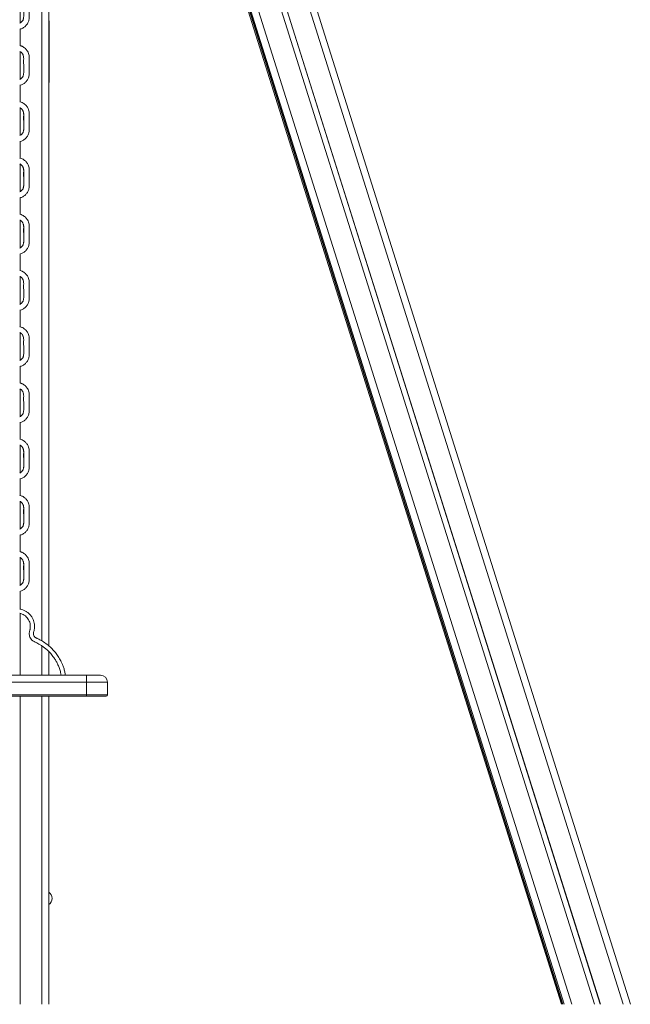
# Model space of a CAD drawing. Units: millimetres. Extents: x -49387 to -7968, y -6269 to 8890.
# Drawn here: x -33692 to -32823, y 5510 to 6910 of the extents above; entities that cross this region are included whole.
import ezdxf

# ---------------------------------------------------------------- set-up
doc = ezdxf.new("R2010")
doc.units = ezdxf.units.MM

msp = doc.modelspace()

# ---------------------------------------------------------------- linework, layer by layer
at = {"color": 8, "linetype": 'Continuous', "lineweight": 15}
for p, q in [((-33516.3, 7676.2), (-32833.4, 5510.1)), ((-33595.9, 7648.9), (-32921.5, 5510.1)), ((-33592.3, 7649.7), (-32917.7, 5510.1)), ((-33582.1, 7652.4), (-32906.7, 5510.1)), ((-33660.6, 7638.6), (-33660.6, 6027)), ((-33660.6, 6019.9), (-33660.6, 5978.1)), ((-33660.6, 5948.1), (-33660.6, 5510.1))]:
    msp.add_line(p, q, dxfattribs=at)
at = {"color": 7, "linetype": 'Continuous', "lineweight": 15}
for p, q in [((-32823.4, 5510.1), (-33507.7, 7680.3)), ((-33552.6, 7661.6), (-32874.2, 5510.1)), ((-33545.3, 7664.2), (-32866.1, 5510.1)), ((-33545.1, 7664.3), (-32865.8, 5510.1)), ((-33595.9, 7648.9), (-32921.5, 5510.1)), ((-33594.3, 7649.3), (-32919.8, 5510.1)), ((-33593.9, 7649.4), (-32919.4, 5510.1)), ((-33650.6, 7639.6), (-33650.6, 6019.9)), ((-33691.6, 6944.7), (-33691.6, 6905.5)), ((-33650.1, 6908.1), (-33650.1, 6822.1)), ((-33691.6, 6896.9), (-33691.6, 6873.4)), ((-33691.6, 6864.8), (-33691.6, 6825.5)), ((-33691.6, 6817), (-33691.6, 6793.5)), ((-33691.6, 6784.8), (-33691.6, 6745.6)), ((-33691.6, 6737), (-33691.6, 6713.5)), ((-33691.6, 6704.9), (-33691.6, 6665.6)), ((-33691.6, 6657.1), (-33691.6, 6633.6)), ((-33691.6, 6624.9), (-33691.6, 6585.7)), ((-33691.6, 6577.1), (-33691.6, 6553.6)), ((-33691.6, 6545), (-33691.6, 6505.7)), ((-33691.6, 6497.2), (-33691.6, 6473.7)), ((-33691.6, 6465), (-33691.6, 6425.7)), ((-33691.6, 6417.2), (-33691.6, 6393.7)), ((-33691.6, 6385.1), (-33691.6, 6345.8)), ((-33691.6, 6337.3), (-33691.6, 6313.8)), ((-33691.6, 6305.1), (-33691.6, 6265.8)), ((-33691.6, 6257.3), (-33691.6, 6233.8)), ((-33691.6, 6225.2), (-33691.6, 6185.9)), ((-33691.6, 6177.4), (-33691.6, 6153.9)), ((-33691.6, 6145.2), (-33691.6, 6105.9)), ((-33691.6, 6097.4), (-33691.6, 6072.1)), ((-33691.6, 6066), (-33691.6, 5978.1)), ((-33650.6, 6011.7), (-33650.6, 5978.1)), ((-33795, 5978.1), (-33597.2, 5978.1)), ((-33597.2, 5968.1), (-33795, 5968.1)), ((-33597.2, 5968.1), (-33597.2, 5978.1)), ((-33597.2, 5978.1), (-33577.2, 5978.1)), ((-33597.2, 5950.1), (-33597.2, 5968.1)), ((-33567.2, 5968.1), (-33597.2, 5968.1)), ((-33567.2, 5968.1), (-33567.2, 5950.1)), ((-33795, 5950.1), (-33597.2, 5950.1)), ((-33597.2, 5948.1), (-33795, 5948.1)), ((-33691.6, 5948.1), (-33691.6, 5510.1)), ((-33650.6, 5948.1), (-33650.6, 5510.1)), ((-33597.2, 5950.1), (-33597.2, 5948.1)), ((-33597.2, 5950.1), (-33567.2, 5950.1)), ((-33569.2, 5948.1), (-33597.2, 5948.1))]:
    msp.add_line(p, q, dxfattribs=at)
for centre, radius, start, end in [((-33652.1, 6908.1), 2, 0, 42.0707), ((-33652.1, 6822.1), 2, 317.9293, 0), ((-33577.2, 5968.1), 10, 0, 90), ((-33569.2, 5950.1), 2, 270, 0), ((-33656.3, 5660.6), 10.5, 302.982, 57.018)]:
    msp.add_arc(centre, radius, start, end, dxfattribs=at)
for points, knots in [([(-33692, 6896.8), (-33691.2, 6897), (-33689, 6897.5), (-33685.6, 6899.4), (-33682.3, 6902.6), (-33679.8, 6906.5), (-33678.7, 6910.1), (-33678.4, 6912.6), (-33678.4, 6914), (-33678.4, 6915.9), (-33678.4, 6918.9), (-33678.4, 6923.1), (-33678.4, 6927.6), (-33678.4, 6931.2), (-33678.4, 6933.8), (-33678.4, 6935.4), (-33678.4, 6937.2), (-33678.6, 6939.4), (-33679.4, 6942.4), (-33680.7, 6945.2), (-33682.4, 6947.5), (-33684, 6949.3), (-33686.1, 6950.9), (-33687.6, 6951.8), (-33688.5, 6952.2)], [0, 0, 0, 0, 0.035924, 0.104192, 0.173438, 0.243919, 0.315435, 0.338678, 0.3607, 0.37757, 0.429324, 0.496053, 0.567791, 0.634215, 0.662188, 0.685361, 0.707484, 0.742447, 0.789168, 0.847621, 0.881305, 0.91793, 0.957495, 1, 1, 1, 1]), ([(-33692, 6944.9), (-33691.7, 6944.8), (-33690.6, 6944.4), (-33689.2, 6943.2), (-33688.1, 6941.8), (-33687.4, 6940.5), (-33686.7, 6938.9), (-33686.3, 6936.1), (-33686.5, 6932.4), (-33686.4, 6928.1), (-33686.4, 6924.1), (-33686.4, 6920.5), (-33686.4, 6917.5), (-33686.4, 6914.9), (-33686.4, 6912.6), (-33686.9, 6910.6), (-33687.9, 6908.5), (-33689.7, 6906.4), (-33691.2, 6905.6), (-33692, 6905.2)], [0, 0, 0, 0, 0.024603, 0.079264, 0.118877, 0.147536, 0.17519, 0.241624, 0.331269, 0.429328, 0.533964, 0.604039, 0.671869, 0.736015, 0.783576, 0.823789, 0.878159, 0.942077, 1, 1, 1, 1]), ([(-33688.3, 6872.1), (-33688.4, 6872.3), (-33689.3, 6872.8), (-33690.6, 6873.2), (-33691.7, 6873.4), (-33692, 6873.5)], [0, 0, 0, 0, 0.158219, 0.75083, 1, 1, 1, 1]), ([(-33688.5, 6872.3), (-33689.3, 6872.7), (-33690.5, 6873.2), (-33691.7, 6873.4), (-33692, 6873.5)], [0, 0, 0, 0, 0.7639316, 1, 1, 1, 1]), ([(-33692, 6816.9), (-33691.2, 6817), (-33689, 6817.5), (-33685.6, 6819.5), (-33682.3, 6822.6), (-33679.8, 6826.6), (-33678.7, 6830.1), (-33678.4, 6832.6), (-33678.4, 6834), (-33678.4, 6836), (-33678.4, 6839), (-33678.4, 6843.1), (-33678.4, 6847.6), (-33678.4, 6851.3), (-33678.4, 6853.8), (-33678.4, 6855.5), (-33678.4, 6857.2), (-33678.6, 6859.5), (-33679.4, 6862.5), (-33680.7, 6865.2), (-33682.4, 6867.5), (-33684, 6869.3), (-33686.1, 6871), (-33687.6, 6871.8), (-33688.5, 6872.3)], [0, 0, 0, 0, 0.035924, 0.104192, 0.173438, 0.243919, 0.315435, 0.338678, 0.3607, 0.37757, 0.429324, 0.496053, 0.567791, 0.634215, 0.662188, 0.685361, 0.707484, 0.742447, 0.789168, 0.847621, 0.881305, 0.91793, 0.957495, 1, 1, 1, 1]), ([(-33692, 6865), (-33691.7, 6864.8), (-33690.6, 6864.4), (-33689.2, 6863.2), (-33688.1, 6861.8), (-33687.4, 6860.6), (-33686.7, 6858.9), (-33686.3, 6856.2), (-33686.5, 6852.5), (-33686.4, 6848.1), (-33686.4, 6844.1), (-33686.4, 6840.6), (-33686.4, 6837.6), (-33686.4, 6834.9), (-33686.4, 6832.7), (-33686.9, 6830.6), (-33687.9, 6828.5), (-33689.7, 6826.5), (-33691.2, 6825.6), (-33692, 6825.2)], [0, 0, 0, 0, 0.024603, 0.079264, 0.118877, 0.147536, 0.17519, 0.241624, 0.331269, 0.429328, 0.533964, 0.604039, 0.671869, 0.736015, 0.783576, 0.823789, 0.878159, 0.942077, 1, 1, 1, 1]), ([(-33688.5, 6792.3), (-33689.3, 6792.7), (-33690.5, 6793.2), (-33691.7, 6793.5), (-33692, 6793.5)], [0, 0, 0, 0, 0.763932, 1, 1, 1, 1]), ([(-33692, 6736.9), (-33691.2, 6737.1), (-33689, 6737.6), (-33685.6, 6739.5), (-33682.3, 6742.6), (-33679.8, 6746.6), (-33678.7, 6750.1), (-33678.4, 6752.7), (-33678.4, 6754.1), (-33678.4, 6756), (-33678.4, 6759), (-33678.4, 6763.2), (-33678.4, 6767.7), (-33678.4, 6771.3), (-33678.4, 6773.9), (-33678.4, 6775.5), (-33678.4, 6777.3), (-33678.6, 6779.5), (-33679.4, 6782.5), (-33680.7, 6785.3), (-33682.4, 6787.6), (-33684, 6789.4), (-33686.1, 6791), (-33687.6, 6791.9), (-33688.5, 6792.3)], [0, 0, 0, 0, 0.035924, 0.104192, 0.173438, 0.243919, 0.315435, 0.338678, 0.3607, 0.37757, 0.429324, 0.496053, 0.567791, 0.634215, 0.662188, 0.685361, 0.707484, 0.742447, 0.789168, 0.847621, 0.881305, 0.91793, 0.957495, 1, 1, 1, 1]), ([(-33692, 6785), (-33691.7, 6784.9), (-33690.6, 6784.5), (-33689.2, 6783.3), (-33688.1, 6781.9), (-33687.4, 6780.6), (-33686.7, 6779), (-33686.3, 6776.2), (-33686.5, 6772.5), (-33686.4, 6768.2), (-33686.4, 6764.2), (-33686.4, 6760.6), (-33686.4, 6757.6), (-33686.4, 6755), (-33686.4, 6752.7), (-33686.9, 6750.7), (-33687.9, 6748.6), (-33689.7, 6746.5), (-33691.2, 6745.7), (-33692, 6745.3)], [0, 0, 0, 0, 0.024603, 0.079264, 0.118877, 0.147536, 0.17519, 0.241624, 0.331269, 0.429328, 0.533964, 0.604039, 0.671869, 0.736015, 0.783576, 0.823789, 0.878159, 0.942077, 1, 1, 1, 1]), ([(-33686.9, 6779.4), (-33686.9, 6779.3), (-33686.4, 6778.4), (-33686.4, 6776.2), (-33686.4, 6773.2), (-33686.4, 6769.9), (-33686.4, 6766.9), (-33686.4, 6764.2), (-33686.4, 6761.7), (-33686.4, 6759.1), (-33686.4, 6756.5), (-33686.3, 6754.5), (-33686.4, 6753.4), (-33686.5, 6753.2)], [0, 0, 0, 0, 0.014458, 0.113284, 0.242814, 0.366235, 0.487092, 0.582454, 0.67733, 0.775172, 0.876452, 0.977624, 1, 1, 1, 1]), ([(-33688.5, 6712.4), (-33689.3, 6712.8), (-33690.5, 6713.3), (-33691.7, 6713.5), (-33692, 6713.6)], [0, 0, 0, 0, 0.763932, 1, 1, 1, 1]), ([(-33692, 6657), (-33691.2, 6657.1), (-33689, 6657.6), (-33685.6, 6659.6), (-33682.3, 6662.7), (-33679.8, 6666.7), (-33678.7, 6670.2), (-33678.4, 6672.7), (-33678.4, 6674.1), (-33678.4, 6676.1), (-33678.4, 6679.1), (-33678.4, 6683.2), (-33678.4, 6687.7), (-33678.4, 6691.4), (-33678.4, 6693.9), (-33678.4, 6695.5), (-33678.4, 6697.3), (-33678.6, 6699.6), (-33679.4, 6702.6), (-33680.7, 6705.3), (-33682.4, 6707.6), (-33684, 6709.4), (-33686.1, 6711.1), (-33687.6, 6711.9), (-33688.5, 6712.4)], [0, 0, 0, 0, 0.035924, 0.104192, 0.173438, 0.243919, 0.315435, 0.338678, 0.3607, 0.37757, 0.429324, 0.496053, 0.567791, 0.634215, 0.662188, 0.685361, 0.707484, 0.742447, 0.789168, 0.847621, 0.881305, 0.91793, 0.957495, 1, 1, 1, 1]), ([(-33692, 6705.1), (-33691.7, 6704.9), (-33690.6, 6704.5), (-33689.2, 6703.3), (-33688.1, 6701.9), (-33687.4, 6700.7), (-33686.7, 6699), (-33686.3, 6696.3), (-33686.5, 6692.5), (-33686.4, 6688.2), (-33686.4, 6684.2), (-33686.4, 6680.7), (-33686.4, 6677.7), (-33686.4, 6675), (-33686.4, 6672.8), (-33686.9, 6670.7), (-33687.9, 6668.6), (-33689.7, 6666.6), (-33691.2, 6665.7), (-33692, 6665.3)], [0, 0, 0, 0, 0.024603, 0.079264, 0.118877, 0.147536, 0.17519, 0.241624, 0.331269, 0.429328, 0.533964, 0.604039, 0.671869, 0.736015, 0.783576, 0.823789, 0.878159, 0.942077, 1, 1, 1, 1]), ([(-33686.9, 6699.5), (-33686.9, 6699.4), (-33686.4, 6698.5), (-33686.4, 6696.3), (-33686.4, 6693.2), (-33686.4, 6689.9), (-33686.4, 6687), (-33686.4, 6684.2), (-33686.4, 6681.7), (-33686.4, 6679.2), (-33686.4, 6676.5), (-33686.3, 6674.5), (-33686.4, 6673.5), (-33686.5, 6673.3)], [0, 0, 0, 0, 0.014458, 0.113284, 0.242814, 0.366235, 0.487092, 0.582454, 0.67733, 0.775172, 0.876452, 0.977624, 1, 1, 1, 1]), ([(-33688.5, 6632.4), (-33689.3, 6632.8), (-33690.5, 6633.3), (-33691.7, 6633.6), (-33692, 6633.6)], [0, 0, 0, 0, 0.763932, 1, 1, 1, 1]), ([(-33692, 6577), (-33691.2, 6577.2), (-33689, 6577.7), (-33685.6, 6579.6), (-33682.3, 6582.7), (-33679.8, 6586.7), (-33678.7, 6590.2), (-33678.4, 6592.8), (-33678.4, 6594.2), (-33678.4, 6596.1), (-33678.4, 6599.1), (-33678.4, 6603.3), (-33678.4, 6607.8), (-33678.4, 6611.4), (-33678.4, 6614), (-33678.4, 6615.6), (-33678.4, 6617.4), (-33678.6, 6619.6), (-33679.4, 6622.6), (-33680.7, 6625.4), (-33682.4, 6627.7), (-33684, 6629.5), (-33686.1, 6631.1), (-33687.6, 6632), (-33688.5, 6632.4)], [0, 0, 0, 0, 0.035924, 0.104192, 0.173438, 0.243919, 0.315435, 0.338678, 0.3607, 0.37757, 0.429324, 0.496053, 0.567791, 0.634215, 0.662188, 0.685361, 0.707484, 0.742447, 0.789168, 0.847621, 0.881305, 0.91793, 0.957495, 1, 1, 1, 1]), ([(-33692, 6625.1), (-33691.7, 6625), (-33690.6, 6624.6), (-33689.2, 6623.4), (-33688.1, 6622), (-33687.4, 6620.7), (-33686.7, 6619.1), (-33686.3, 6616.3), (-33686.5, 6612.6), (-33686.4, 6608.3), (-33686.4, 6604.3), (-33686.4, 6600.7), (-33686.4, 6597.7), (-33686.4, 6595.1), (-33686.4, 6592.8), (-33686.9, 6590.8), (-33687.9, 6588.7), (-33689.7, 6586.6), (-33691.2, 6585.8), (-33692, 6585.4)], [0, 0, 0, 0, 0.024603, 0.079264, 0.118877, 0.147536, 0.17519, 0.241624, 0.331269, 0.429328, 0.533964, 0.604039, 0.671869, 0.736015, 0.783576, 0.823789, 0.878159, 0.942077, 1, 1, 1, 1]), ([(-33686.9, 6619.5), (-33686.9, 6619.4), (-33686.4, 6618.5), (-33686.4, 6616.3), (-33686.4, 6613.3), (-33686.4, 6610), (-33686.4, 6607), (-33686.4, 6604.3), (-33686.4, 6601.8), (-33686.4, 6599.2), (-33686.4, 6596.6), (-33686.3, 6594.6), (-33686.4, 6593.5), (-33686.5, 6593.3)], [0, 0, 0, 0, 0.014458, 0.113284, 0.242814, 0.366235, 0.487092, 0.582454, 0.67733, 0.775172, 0.876452, 0.977624, 1, 1, 1, 1]), ([(-33688.3, 6552.3), (-33688.4, 6552.5), (-33689.3, 6553), (-33690.6, 6553.4), (-33691.7, 6553.6), (-33692, 6553.7)], [0, 0, 0, 0, 0.158219, 0.75083, 1, 1, 1, 1]), ([(-33688.5, 6552.5), (-33689.3, 6552.9), (-33690.5, 6553.4), (-33691.7, 6553.6), (-33692, 6553.7)], [0, 0, 0, 0, 0.7639316, 1, 1, 1, 1]), ([(-33692, 6497.1), (-33691.2, 6497.2), (-33689, 6497.7), (-33685.6, 6499.7), (-33682.3, 6502.8), (-33679.8, 6506.8), (-33678.7, 6510.3), (-33678.4, 6512.8), (-33678.4, 6514.2), (-33678.4, 6516.2), (-33678.4, 6519.2), (-33678.4, 6523.3), (-33678.4, 6527.8), (-33678.4, 6531.5), (-33678.4, 6534), (-33678.4, 6535.6), (-33678.4, 6537.4), (-33678.6, 6539.7), (-33679.4, 6542.7), (-33680.7, 6545.4), (-33682.4, 6547.7), (-33684, 6549.5), (-33686.1, 6551.2), (-33687.6, 6552), (-33688.5, 6552.5)], [0, 0, 0, 0, 0.035924, 0.104192, 0.173438, 0.243919, 0.315435, 0.338678, 0.3607, 0.37757, 0.429324, 0.496053, 0.567791, 0.634215, 0.662188, 0.685361, 0.707484, 0.742447, 0.789168, 0.847621, 0.881305, 0.91793, 0.957495, 1, 1, 1, 1]), ([(-33692, 6545.2), (-33691.7, 6545), (-33690.6, 6544.6), (-33689.2, 6543.4), (-33688.1, 6542), (-33687.4, 6540.8), (-33686.7, 6539.1), (-33686.3, 6536.4), (-33686.5, 6532.6), (-33686.4, 6528.3), (-33686.4, 6524.3), (-33686.4, 6520.7), (-33686.4, 6517.8), (-33686.4, 6515.1), (-33686.4, 6512.9), (-33686.9, 6510.8), (-33687.9, 6508.7), (-33689.7, 6506.7), (-33691.2, 6505.8), (-33692, 6505.4)], [0, 0, 0, 0, 0.024603, 0.079264, 0.118877, 0.147536, 0.17519, 0.241624, 0.331269, 0.429328, 0.533964, 0.604039, 0.671869, 0.736015, 0.783576, 0.823789, 0.878159, 0.942077, 1, 1, 1, 1]), ([(-33688.3, 6472.4), (-33688.4, 6472.5), (-33689.3, 6473), (-33690.6, 6473.5), (-33691.7, 6473.7), (-33692, 6473.8)], [0, 0, 0, 0, 0.158219, 0.75083, 1, 1, 1, 1]), ([(-33688.5, 6472.5), (-33689.3, 6472.9), (-33690.5, 6473.4), (-33691.7, 6473.7), (-33692, 6473.7)], [0, 0, 0, 0, 0.763932, 1, 1, 1, 1]), ([(-33692, 6417.1), (-33691.2, 6417.3), (-33689, 6417.8), (-33685.6, 6419.7), (-33682.3, 6422.8), (-33679.8, 6426.8), (-33678.7, 6430.3), (-33678.4, 6432.9), (-33678.4, 6434.3), (-33678.4, 6436.2), (-33678.4, 6439.2), (-33678.4, 6443.4), (-33678.4, 6447.9), (-33678.4, 6451.5), (-33678.4, 6454.1), (-33678.4, 6455.7), (-33678.4, 6457.5), (-33678.6, 6459.7), (-33679.4, 6462.7), (-33680.7, 6465.5), (-33682.4, 6467.8), (-33684, 6469.5), (-33686.1, 6471.2), (-33687.6, 6472.1), (-33688.5, 6472.5)], [0, 0, 0, 0, 0.035924, 0.104192, 0.173438, 0.243919, 0.315435, 0.338678, 0.3607, 0.37757, 0.429324, 0.496053, 0.567791, 0.634215, 0.662188, 0.685361, 0.707484, 0.742447, 0.789168, 0.847621, 0.881305, 0.91793, 0.957495, 1, 1, 1, 1]), ([(-33692, 6465.2), (-33691.7, 6465.1), (-33690.6, 6464.7), (-33689.2, 6463.5), (-33688.1, 6462.1), (-33687.4, 6460.8), (-33686.7, 6459.2), (-33686.3, 6456.4), (-33686.5, 6452.7), (-33686.4, 6448.4), (-33686.4, 6444.4), (-33686.4, 6440.8), (-33686.4, 6437.8), (-33686.4, 6435.2), (-33686.4, 6432.9), (-33686.9, 6430.9), (-33687.9, 6428.8), (-33689.7, 6426.7), (-33691.2, 6425.9), (-33692, 6425.5)], [0, 0, 0, 0, 0.024603, 0.079264, 0.118877, 0.147536, 0.17519, 0.241624, 0.331269, 0.429328, 0.533964, 0.604039, 0.671869, 0.736015, 0.783576, 0.823789, 0.878159, 0.942077, 1, 1, 1, 1]), ([(-33688.3, 6392.4), (-33688.4, 6392.5), (-33689.3, 6393.1), (-33690.6, 6393.5), (-33691.7, 6393.7), (-33692, 6393.8)], [0, 0, 0, 0, 0.158219, 0.75083, 1, 1, 1, 1]), ([(-33688.5, 6392.6), (-33689.3, 6392.9), (-33690.5, 6393.5), (-33691.7, 6393.7), (-33692, 6393.8)], [0, 0, 0, 0, 0.7639316, 1, 1, 1, 1]), ([(-33692, 6337.2), (-33691.2, 6337.3), (-33689, 6337.8), (-33685.6, 6339.8), (-33682.3, 6342.9), (-33679.8, 6346.9), (-33678.7, 6350.4), (-33678.4, 6352.9), (-33678.4, 6354.3), (-33678.4, 6356.3), (-33678.4, 6359.3), (-33678.4, 6363.4), (-33678.4, 6367.9), (-33678.4, 6371.6), (-33678.4, 6374.1), (-33678.4, 6375.7), (-33678.4, 6377.5), (-33678.6, 6379.8), (-33679.4, 6382.8), (-33680.7, 6385.5), (-33682.4, 6387.8), (-33684, 6389.6), (-33686.1, 6391.3), (-33687.6, 6392.1), (-33688.5, 6392.6)], [0, 0, 0, 0, 0.035924, 0.104192, 0.173438, 0.243919, 0.315435, 0.338678, 0.3607, 0.37757, 0.429324, 0.496053, 0.567791, 0.634215, 0.662188, 0.685361, 0.707484, 0.742447, 0.789168, 0.847621, 0.881305, 0.91793, 0.957495, 1, 1, 1, 1]), ([(-33692, 6385.3), (-33691.7, 6385.1), (-33690.6, 6384.7), (-33689.2, 6383.5), (-33688.1, 6382.1), (-33687.4, 6380.9), (-33686.7, 6379.2), (-33686.3, 6376.5), (-33686.5, 6372.7), (-33686.4, 6368.4), (-33686.4, 6364.4), (-33686.4, 6360.8), (-33686.4, 6357.9), (-33686.4, 6355.2), (-33686.4, 6353), (-33686.9, 6350.9), (-33687.9, 6348.8), (-33689.7, 6346.8), (-33691.2, 6345.9), (-33692, 6345.5)], [0, 0, 0, 0, 0.024603, 0.079264, 0.118877, 0.147536, 0.17519, 0.241624, 0.331269, 0.429328, 0.533964, 0.604039, 0.671869, 0.736015, 0.783576, 0.823789, 0.878159, 0.942077, 1, 1, 1, 1]), ([(-33688.5, 6312.6), (-33689.3, 6313), (-33690.5, 6313.5), (-33691.7, 6313.8), (-33692, 6313.8)], [0, 0, 0, 0, 0.763932, 1, 1, 1, 1]), ([(-33692, 6257.2), (-33691.2, 6257.4), (-33689, 6257.9), (-33685.6, 6259.8), (-33682.3, 6262.9), (-33679.8, 6266.9), (-33678.7, 6270.4), (-33678.4, 6273), (-33678.4, 6274.4), (-33678.4, 6276.3), (-33678.4, 6279.3), (-33678.4, 6283.5), (-33678.4, 6288), (-33678.4, 6291.6), (-33678.4, 6294.2), (-33678.4, 6295.8), (-33678.4, 6297.6), (-33678.6, 6299.8), (-33679.4, 6302.8), (-33680.7, 6305.6), (-33682.4, 6307.9), (-33684, 6309.6), (-33686.1, 6311.3), (-33687.6, 6312.2), (-33688.5, 6312.6)], [0, 0, 0, 0, 0.035924, 0.104192, 0.173438, 0.243919, 0.315435, 0.338678, 0.3607, 0.37757, 0.429324, 0.496053, 0.567791, 0.634215, 0.662188, 0.685361, 0.707484, 0.742447, 0.789168, 0.847621, 0.881305, 0.91793, 0.957495, 1, 1, 1, 1]), ([(-33692, 6305.3), (-33691.7, 6305.2), (-33690.6, 6304.8), (-33689.2, 6303.6), (-33688.1, 6302.2), (-33687.4, 6300.9), (-33686.7, 6299.2), (-33686.3, 6296.5), (-33686.5, 6292.8), (-33686.4, 6288.5), (-33686.4, 6284.5), (-33686.4, 6280.9), (-33686.4, 6277.9), (-33686.4, 6275.3), (-33686.4, 6273), (-33686.9, 6271), (-33687.9, 6268.9), (-33689.7, 6266.8), (-33691.2, 6266), (-33692, 6265.6)], [0, 0, 0, 0, 0.024603, 0.079264, 0.118877, 0.147536, 0.17519, 0.241624, 0.331269, 0.429328, 0.533964, 0.604039, 0.671869, 0.736015, 0.783576, 0.823789, 0.878159, 0.942077, 1, 1, 1, 1]), ([(-33686.9, 6299.7), (-33686.9, 6299.6), (-33686.4, 6298.7), (-33686.4, 6296.5), (-33686.4, 6293.5), (-33686.4, 6290.2), (-33686.4, 6287.2), (-33686.4, 6284.5), (-33686.4, 6282), (-33686.4, 6279.4), (-33686.4, 6276.8), (-33686.3, 6274.8), (-33686.4, 6273.7), (-33686.5, 6273.5)], [0, 0, 0, 0, 0.014458, 0.113284, 0.242814, 0.366235, 0.487092, 0.582454, 0.67733, 0.775172, 0.876452, 0.977624, 1, 1, 1, 1]), ([(-33688.3, 6232.5), (-33688.4, 6232.6), (-33689.3, 6233.2), (-33690.6, 6233.6), (-33691.7, 6233.8), (-33692, 6233.9)], [0, 0, 0, 0, 0.158219, 0.75083, 1, 1, 1, 1]), ([(-33688.5, 6232.6), (-33689.3, 6233), (-33690.5, 6233.6), (-33691.7, 6233.8), (-33692, 6233.9)], [0, 0, 0, 0, 0.763932, 1, 1, 1, 1]), ([(-33692, 6177.3), (-33691.2, 6177.4), (-33689, 6177.9), (-33685.6, 6179.9), (-33682.3, 6183), (-33679.8, 6187), (-33678.7, 6190.5), (-33678.4, 6193), (-33678.4, 6194.4), (-33678.4, 6196.4), (-33678.4, 6199.4), (-33678.4, 6203.5), (-33678.4, 6208), (-33678.4, 6211.7), (-33678.4, 6214.2), (-33678.4, 6215.8), (-33678.4, 6217.6), (-33678.6, 6219.9), (-33679.4, 6222.9), (-33680.7, 6225.6), (-33682.4, 6227.9), (-33684, 6229.7), (-33686.1, 6231.4), (-33687.6, 6232.2), (-33688.5, 6232.6)], [0, 0, 0, 0, 0.035924, 0.104192, 0.173438, 0.243919, 0.315435, 0.338678, 0.3607, 0.37757, 0.429324, 0.496053, 0.567791, 0.634215, 0.662188, 0.685361, 0.707484, 0.742447, 0.789168, 0.847621, 0.881305, 0.91793, 0.957495, 1, 1, 1, 1]), ([(-33692, 6225.3), (-33691.7, 6225.2), (-33690.6, 6224.8), (-33689.2, 6223.6), (-33688.1, 6222.2), (-33687.4, 6221), (-33686.7, 6219.3), (-33686.3, 6216.6), (-33686.5, 6212.8), (-33686.4, 6208.5), (-33686.4, 6204.5), (-33686.4, 6200.9), (-33686.4, 6198), (-33686.4, 6195.3), (-33686.4, 6193.1), (-33686.9, 6191), (-33687.9, 6188.9), (-33689.7, 6186.9), (-33691.2, 6186), (-33692, 6185.6)], [0, 0, 0, 0, 0.024603, 0.079264, 0.118877, 0.147536, 0.17519, 0.241624, 0.331269, 0.429328, 0.533964, 0.604039, 0.671869, 0.736015, 0.783576, 0.823789, 0.878159, 0.942077, 1, 1, 1, 1]), ([(-33686.9, 6219.8), (-33686.9, 6219.6), (-33686.4, 6218.7), (-33686.4, 6216.6), (-33686.4, 6213.5), (-33686.4, 6210.2), (-33686.4, 6207.3), (-33686.4, 6204.5), (-33686.4, 6202), (-33686.4, 6199.4), (-33686.4, 6196.8), (-33686.3, 6194.8), (-33686.4, 6193.8), (-33686.5, 6193.6)], [0, 0, 0, 0, 0.014458, 0.113284, 0.242814, 0.366235, 0.487092, 0.582454, 0.67733, 0.775172, 0.876452, 0.977624, 1, 1, 1, 1]), ([(-33688.3, 6152.6), (-33688.4, 6152.7), (-33689.3, 6153.2), (-33690.6, 6153.7), (-33691.7, 6153.9), (-33692, 6154)], [0, 0, 0, 0, 0.158219, 0.75083, 1, 1, 1, 1]), ([(-33688.5, 6152.7), (-33689.3, 6153.1), (-33690.5, 6153.6), (-33691.7, 6153.8), (-33692, 6153.9)], [0, 0, 0, 0, 0.763932, 1, 1, 1, 1]), ([(-33692, 6097.3), (-33691.2, 6097.5), (-33689, 6098), (-33685.6, 6099.9), (-33682.3, 6103), (-33679.8, 6107), (-33678.7, 6110.5), (-33678.4, 6113.1), (-33678.4, 6114.4), (-33678.4, 6116.4), (-33678.4, 6119.4), (-33678.4, 6123.6), (-33678.4, 6128.1), (-33678.4, 6131.7), (-33678.4, 6134.3), (-33678.4, 6135.9), (-33678.4, 6137.7), (-33678.6, 6139.9), (-33679.4, 6142.9), (-33680.7, 6145.7), (-33682.4, 6148), (-33684, 6149.7), (-33686.1, 6151.4), (-33687.6, 6152.3), (-33688.5, 6152.7)], [0, 0, 0, 0, 0.035924, 0.104192, 0.173438, 0.243919, 0.315435, 0.338678, 0.3607, 0.37757, 0.429324, 0.496053, 0.567791, 0.634215, 0.662188, 0.685361, 0.707484, 0.742447, 0.789168, 0.847621, 0.881305, 0.91793, 0.957495, 1, 1, 1, 1]), ([(-33692, 6145.4), (-33691.7, 6145.3), (-33690.6, 6144.9), (-33689.2, 6143.6), (-33688.1, 6142.2), (-33687.4, 6141), (-33686.7, 6139.3), (-33686.3, 6136.6), (-33686.5, 6132.9), (-33686.4, 6128.6), (-33686.4, 6124.6), (-33686.4, 6121), (-33686.4, 6118), (-33686.4, 6115.4), (-33686.4, 6113.1), (-33686.9, 6111.1), (-33687.9, 6109), (-33689.7, 6106.9), (-33691.2, 6106.1), (-33692, 6105.7)], [0, 0, 0, 0, 0.024603, 0.079264, 0.118877, 0.147536, 0.17519, 0.241624, 0.331269, 0.429328, 0.533964, 0.604039, 0.671869, 0.736015, 0.783576, 0.823789, 0.878159, 0.942077, 1, 1, 1, 1]), ([(-33686.9, 6139.8), (-33686.9, 6139.7), (-33686.4, 6138.8), (-33686.4, 6136.6), (-33686.4, 6133.6), (-33686.4, 6130.3), (-33686.4, 6127.3), (-33686.4, 6124.6), (-33686.4, 6122.1), (-33686.4, 6119.5), (-33686.4, 6116.9), (-33686.3, 6114.9), (-33686.4, 6113.8), (-33686.5, 6113.6)], [0, 0, 0, 0, 0.014458, 0.113284, 0.242814, 0.366235, 0.487092, 0.582454, 0.67733, 0.775172, 0.876452, 0.977624, 1, 1, 1, 1]), ([(-33627, 5978.1), (-33627.2, 5979.7), (-33627.9, 5983.3), (-33629.3, 5988.3), (-33631.1, 5993), (-33632.8, 5996.8), (-33634.5, 6000.1), (-33636.2, 6003.1), (-33638.7, 6007), (-33642.3, 6011.7), (-33647.4, 6017.1), (-33653.2, 6022.1), (-33659.7, 6026.6), (-33664.7, 6029.3), (-33667.8, 6030.7), (-33668.7, 6031.1), (-33670, 6031.8), (-33671.2, 6033), (-33672.1, 6034.7), (-33672.5, 6036.1), (-33672.6, 6037.6), (-33672.3, 6039.5), (-33671.5, 6041.6), (-33671.1, 6044), (-33670.9, 6046.5), (-33670.9, 6049.3), (-33671.4, 6052.4), (-33672.3, 6055.8), (-33673.9, 6059.4), (-33676.1, 6062.8), (-33678.9, 6065.9), (-33682.1, 6068.4), (-33685.6, 6070.3), (-33688.9, 6071.6), (-33691.1, 6072), (-33692, 6072.2)], [0, 0, 0, 0, 0.0398778, 0.087137, 0.1275812, 0.1612086, 0.1891536, 0.2167647, 0.244727, 0.3016873, 0.3607425, 0.4230324, 0.4879975, 0.5513223, 0.5616361, 0.5694711, 0.5763395, 0.5980014, 0.6095573, 0.6215096, 0.6331682, 0.6470046, 0.6674322, 0.6869525, 0.7046006, 0.7290372, 0.7539318, 0.7821043, 0.8135556, 0.8477697, 0.8815876, 0.9144653, 0.9463991, 0.9773918, 1, 1, 1, 1]), ([(-33692, 6066.1), (-33690.9, 6065.8), (-33688.6, 6065.2), (-33685.4, 6063.4), (-33682.6, 6061.2), (-33680.2, 6058.4), (-33678.4, 6055.1), (-33677.3, 6051.7), (-33676.9, 6048.3), (-33677, 6045.5), (-33677.3, 6043.3), (-33677.8, 6041.5), (-33678.5, 6039.3), (-33678.6, 6036.5), (-33678.1, 6033.4), (-33676.8, 6030.5), (-33674.6, 6027.8), (-33671.9, 6025.8), (-33668.8, 6024.6), (-33666, 6023.1), (-33662.7, 6021.3), (-33659, 6018.9), (-33655, 6015.8), (-33650.9, 6012.1), (-33646.6, 6007.5), (-33643, 6002.6), (-33639.9, 5997.7), (-33637.5, 5992.9), (-33635.4, 5987.5), (-33633.9, 5982.6), (-33633.3, 5979.3), (-33633.1, 5978.1)], [0, 0, 0, 0, 0.030963, 0.062145, 0.093642, 0.125508, 0.157747, 0.190258, 0.220455, 0.247206, 0.263132, 0.277717, 0.296746, 0.323913, 0.350996, 0.378668, 0.40668, 0.440331, 0.46723, 0.492562, 0.524858, 0.566454, 0.608223, 0.656449, 0.71113, 0.772265, 0.816619, 0.863844, 0.913937, 0.966899, 1, 1, 1, 1])]:
    msp.add_open_spline(points, degree=3, knots=knots, dxfattribs=at)

doc.saveas('drawing.dxf')
